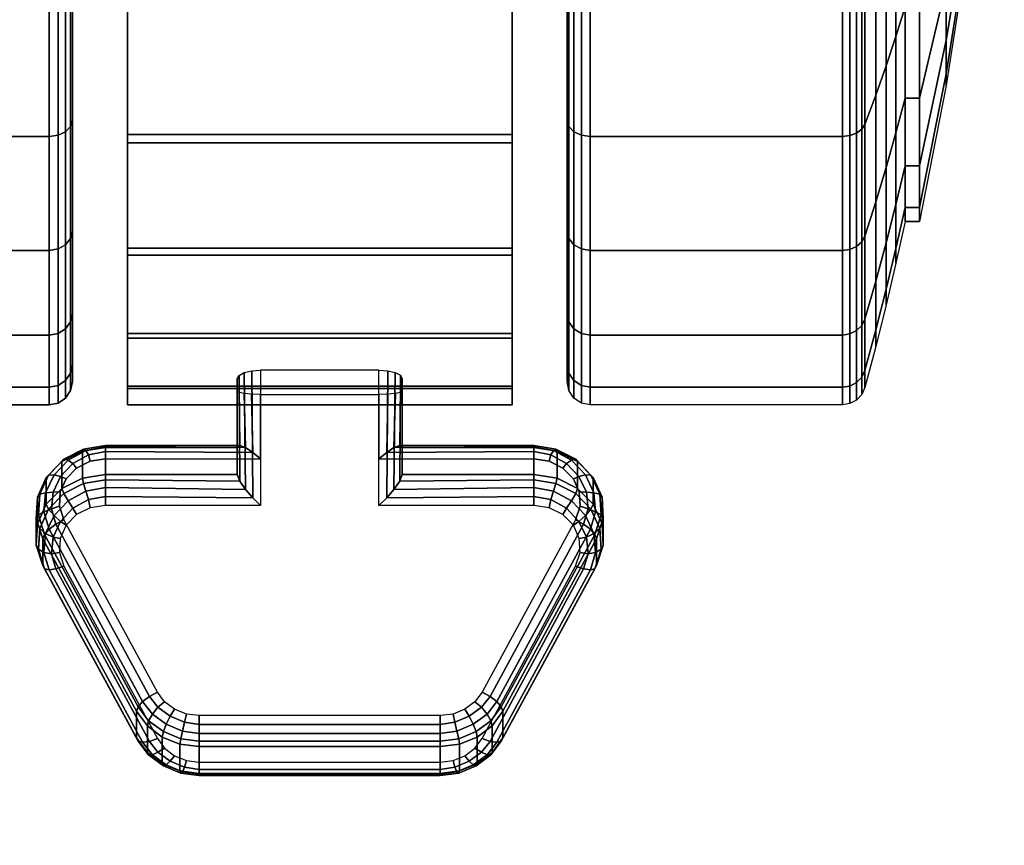
# Model space of a CAD drawing. Units: inches. Extents: x -0.2 to 60, y -30 to 0.
# Drawn here: x 50 to 52.2, y -7.8 to -6 of the extents above; entities that cross this region are included whole.
import ezdxf

# ---------------------------------------------------------------- set-up
doc = ezdxf.new("R2010")
doc.units = ezdxf.units.IN
doc.header["$MEASUREMENT"] = 0
for name, color, linetype in [('A-FURN-3-STORAGE-LOWER-CASTER-LOCK', 253, 'Continuous'), ('A-FURN-3-STORAGE-LOWER-CASTER-TREAD', 251, 'Continuous'), ('A-FURN-3-STORAGE-LOWER-CASTER-TRIM', 253, 'Continuous'), ('A-FURN-3-STORAGE-LOWER-WOOD-BOTTOM-SURFACE-HORIZONTAL', 33, 'Continuous'), ('A-FURN-3-STORAGE-LOWER-WOOD-SHELF-SURFACE-HORIZONTAL', 33, 'Continuous'), ('A-FURN-3-STORAGE-LOWER-WOOD-TOP-SURFACE-BOTTOM', 250, 'Continuous'), ('A-FURN-3-STORAGE-LOWER-WOOD-TOP-SURFACE-TOP-HPL_TFL', 33, 'Continuous')]:
    doc.layers.add(name, color=color, linetype=linetype)

msp = doc.modelspace()

# ---------------------------------------------------------------- linework, layer by layer
at = {"layer": 'A-FURN-3-STORAGE-LOWER-CASTER-LOCK'}
for points, invisible_edges in [([(50.5593, -7.0795, 2.3503), (50.8137, -7.0795, 2.3503), (50.8137, -6.7889, 2.4755), (50.5593, -6.7889, 2.4755)], 1), ([(50.5593, -6.9797, 2.1362), (50.5593, -6.841, 2.1958), (50.8137, -6.841, 2.1958), (50.8137, -6.9797, 2.1362)], 8), ([(51.1467, -6.9797, 2.1362), (50.2263, -6.9797, 2.1362), (50.1931, -6.9848, 2.1338), (51.1799, -6.9848, 2.1338)], 5), ([(51.2093, -6.9996, 2.1269), (50.1637, -6.9996, 2.1269), (50.1414, -7.0225, 2.1163), (51.2316, -7.0225, 2.1163)], 5), ([(51.1799, -6.9848, 2.1338), (50.1931, -6.9848, 2.1338), (50.1637, -6.9996, 2.1269), (51.2093, -6.9996, 2.1269)], 5), ([(51.2316, -7.0225, 2.1163), (50.1414, -7.0225, 2.1163), (50.1286, -7.0507, 2.1031), (51.2444, -7.0507, 2.1031)], 5), ([(51.2444, -7.0507, 2.1031), (50.1286, -7.0507, 2.1031), (50.127, -7.0811, 2.0889), (51.246, -7.0811, 2.0889)], 5), ([(51.246, -7.0811, 2.0889), (50.127, -7.0811, 2.0889), (50.1365, -7.1104, 2.0753), (51.2365, -7.1104, 2.0753)], 5), ([(50.1931, -7.0847, 2.3479), (50.1637, -7.0995, 2.341), (51.2093, -7.0995, 2.341), (51.1799, -7.0847, 2.3479)], 10), ([(50.2263, -7.0795, 2.3503), (50.1931, -7.0847, 2.3479), (51.1799, -7.0847, 2.3479), (51.1467, -7.0795, 2.3503)], 10), ([(50.1637, -7.0995, 2.341), (50.1414, -7.1223, 2.3304), (51.2316, -7.1223, 2.3304), (51.2093, -7.0995, 2.341)], 10), ([(50.1414, -7.1223, 2.3304), (50.1286, -7.1505, 2.3172), (51.2444, -7.1505, 2.3172), (51.2316, -7.1223, 2.3304)], 10), ([(51.2365, -7.1104, 2.0753), (51.0353, -7.4807, 1.9026), (50.3377, -7.4807, 1.9026), (50.1365, -7.1104, 2.0753)], 10), ([(50.1286, -7.1505, 2.3172), (50.127, -7.181, 2.303), (51.246, -7.181, 2.303), (51.2444, -7.1505, 2.3172)], 10), ([(50.127, -7.181, 2.303), (50.1365, -7.2102, 2.2894), (51.2365, -7.2102, 2.2894), (51.246, -7.181, 2.303)], 10), ([(50.1365, -7.2102, 2.2894), (50.3377, -7.5806, 2.1167), (51.0353, -7.5806, 2.1167), (51.2365, -7.2102, 2.2894)], 10), ([(51.0353, -7.4807, 1.9026), (51.0198, -7.5015, 1.8929), (50.3532, -7.5015, 1.8929), (50.3377, -7.4807, 1.9026)], 10), ([(51.0198, -7.5015, 1.8929), (50.9985, -7.5177, 1.8854), (50.3745, -7.5177, 1.8854), (50.3532, -7.5015, 1.8929)], 10), ([(50.9985, -7.5177, 1.8854), (50.9731, -7.5279, 1.8806), (50.3999, -7.5279, 1.8806), (50.3745, -7.5177, 1.8854)], 10), ([(50.9731, -7.5279, 1.8806), (50.9456, -7.5313, 1.879), (50.4274, -7.5313, 1.879), (50.3999, -7.5279, 1.8806)], 8), ([(50.3377, -7.5806, 2.1167), (50.3532, -7.6014, 2.107), (51.0198, -7.6014, 2.107), (51.0353, -7.5806, 2.1167)], 10), ([(50.3532, -7.6014, 2.107), (50.3745, -7.6175, 2.0995), (50.9985, -7.6175, 2.0995), (51.0198, -7.6014, 2.107)], 10), ([(50.3745, -7.6175, 2.0995), (50.3999, -7.6277, 2.0947), (50.9731, -7.6277, 2.0947), (50.9985, -7.6175, 2.0995)], 10), ([(50.3999, -7.6277, 2.0947), (50.4274, -7.6312, 2.0931), (50.9456, -7.6312, 2.0931), (50.9731, -7.6277, 2.0947)], 8)]:
    msp.add_3dface(points, dxfattribs=dict(at, invisible_edges=invisible_edges))
at = {"layer": 'A-FURN-3-STORAGE-LOWER-CASTER-TREAD'}
for points, invisible_edges in [([(50.155, -6.2516, 0.6119), (50.155, -5.9609, 0.3733), (50.155, -5.9609, 3.5637), (50.155, -6.2516, 3.3251)], 10), ([(51.218, -5.9609, 0.3733), (51.218, -6.2516, 0.6119), (51.218, -6.2516, 3.3251), (51.218, -5.9609, 3.5637)], 10), ([(50.155, -6.4902, 0.9026), (50.155, -6.2516, 0.6119), (50.155, -6.2516, 3.3251), (50.155, -6.4902, 3.0344)], 10), ([(51.218, -6.2516, 0.6119), (51.218, -6.4902, 0.9026), (51.218, -6.4902, 3.0344), (51.218, -6.2516, 3.3251)], 10), ([(50.155, -6.6675, 1.2343), (50.155, -6.4902, 0.9026), (50.155, -6.4902, 3.0344), (50.155, -6.6675, 2.7027)], 10), ([(51.218, -6.4902, 0.9026), (51.218, -6.6675, 1.2343), (51.218, -6.6675, 2.7027), (51.218, -6.4902, 3.0344)], 10), ([(50.155, -6.7766, 1.5942), (50.155, -6.6675, 1.2343), (50.155, -6.6675, 2.7027), (50.155, -6.7766, 2.3428)], 10), ([(51.218, -6.6675, 1.2343), (51.218, -6.7766, 1.5942), (51.218, -6.7766, 2.3428), (51.218, -6.6675, 2.7027)], 10), ([(50.155, -6.8135, 1.9685), (50.155, -6.7766, 1.5942), (50.155, -6.7766, 2.3428), (50.155, -6.8135, 1.9685)], 2), ([(51.218, -6.7766, 1.5942), (51.218, -6.8135, 1.9685), (51.218, -6.8135, 1.9685), (51.218, -6.7766, 2.3428)], 8)]:
    msp.add_3dface(points, dxfattribs=dict(at, invisible_edges=invisible_edges))
at = {"layer": 'A-FURN-3-STORAGE-LOWER-CASTER-TRIM'}
for points, invisible_edges in [([(50.2731, -6.8285, 1.599), (50.2731, -6.8635, 1.9816), (50.2731, -2.9265, 1.9816), (50.2731, -2.9615, 1.599)], 10), ([(50.2731, -2.9666, 2.3638), (50.2731, -2.9265, 1.9816), (50.2731, -6.8635, 1.9816), (50.2731, -6.8234, 2.3638)], 10), ([(51.0999, -2.9615, 1.599), (51.0999, -2.9265, 1.9816), (51.0999, -6.8635, 1.9816), (51.0999, -6.8285, 1.599)], 10), ([(51.0999, -6.8234, 2.3638), (51.0999, -6.8635, 1.9816), (51.0999, -2.9265, 1.9816), (51.0999, -2.9666, 2.3638)], 10), ([(50.2731, -2.9615, 1.599), (50.2731, -3.0701, 1.2304), (50.2731, -6.7199, 1.2304), (50.2731, -6.8285, 1.599)], 10), ([(51.0999, -6.8285, 1.599), (51.0999, -6.7199, 1.2304), (51.0999, -3.0701, 1.2304), (51.0999, -2.9615, 1.599)], 10), ([(50.2731, -3.0801, 2.7309), (50.2731, -2.9666, 2.3638), (50.2731, -6.8234, 2.3638), (50.2731, -6.7099, 2.7309)], 10), ([(51.0999, -6.7099, 2.7309), (51.0999, -6.8234, 2.3638), (51.0999, -2.9666, 2.3638), (51.0999, -3.0801, 2.7309)], 10), ([(50.2731, -6.5417, 0.8899), (50.2731, -6.7199, 1.2304), (50.2731, -3.0701, 1.2304), (50.2731, -3.2483, 0.8899)], 10), ([(50.2731, -6.7099, 2.7309), (50.2731, -6.5272, 3.069), (50.2731, -3.2628, 3.069), (50.2731, -3.0801, 2.7309)], 10), ([(51.0999, -3.2483, 0.8899), (51.0999, -3.0701, 1.2304), (51.0999, -6.7199, 1.2304), (51.0999, -6.5417, 0.8899)], 10), ([(51.0999, -3.0801, 2.7309), (51.0999, -3.2628, 3.069), (51.0999, -6.5272, 3.069), (51.0999, -6.7099, 2.7309)], 10), ([(50.2731, -3.2483, 0.8899), (50.2731, -3.4892, 0.5906), (50.2731, -6.3008, 0.5906), (50.2731, -6.5417, 0.8899)], 8), ([(51.0999, -6.5417, 0.8899), (51.0999, -6.3008, 0.5906), (51.0999, -3.4892, 0.5906), (51.0999, -3.2483, 0.8899)], 8), ([(50.2731, -3.5077, 3.3651), (50.2731, -3.2628, 3.069), (50.2731, -6.5272, 3.069), (50.2731, -6.2823, 3.3651)], 10), ([(51.0999, -6.2823, 3.3651), (51.0999, -6.5272, 3.069), (51.0999, -3.2628, 3.069), (51.0999, -3.5077, 3.3651)], 10), ([(50.2731, -6.2823, 3.3651), (50.2731, -5.9845, 3.608), (50.2731, -3.8055, 3.608), (50.2731, -3.5077, 3.3651)], 10), ([(51.0999, -3.5077, 3.3651), (51.0999, -3.8055, 3.608), (51.0999, -5.9845, 3.608), (51.0999, -6.2823, 3.3651)], 10)]:
    msp.add_3dface(points, dxfattribs=dict(at, invisible_edges=invisible_edges))
msp.add_3dface([(50.2731, -3.4892, 0.5906), (51.0999, -3.4892, 0.5906), (51.0999, -6.3008, 0.5906), (50.2731, -6.3008, 0.5906)], dxfattribs=at)
at = {"layer": 'A-FURN-3-STORAGE-LOWER-WOOD-BOTTOM-SURFACE-HORIZONTAL'}
for points in [[(6.25, -23.875, 5.5276), (53.75, -23.875, 5.5276), (53.75, -0.125, 5.5276), (6.25, -0.125, 5.5276)], [(6.25, -0.125, 4.5276), (53.75, -0.125, 4.5276), (53.75, -23.875, 4.5276), (6.25, -23.875, 4.5276)]]:
    msp.add_3dface(points, dxfattribs=at)
at = {"layer": 'A-FURN-3-STORAGE-LOWER-WOOD-SHELF-SURFACE-HORIZONTAL'}
for points in [[(53, -22.875, 34.8869), (53, -1, 34.8869), (7, -1, 34.8869), (7, -22.875, 34.8869)], [(7, -22.875, 34.1369), (7, -1, 34.1369), (53, -1, 34.1369), (53, -22.875, 34.1369)], [(52.9067, -22.5, 14.6987), (52.9058, -1.1, 14.6987), (38.2608, -1.1, 14.6987), (38.2608, -22.5, 14.6987)], [(38.2608, -22.5, 13.9487), (38.2608, -1.1, 13.9487), (52.9058, -1.1, 13.9487), (52.9067, -22.5, 13.9487)], [(52.9067, -22.5, 24.7774), (52.9058, -1.1, 24.7774), (38.2608, -1.1, 24.7774), (38.2608, -22.5, 24.7774)], [(38.2608, -22.5, 24.0274), (38.2608, -1.1, 24.0274), (52.9058, -1.1, 24.0274), (52.9067, -22.5, 24.0274)]]:
    msp.add_3dface(points, dxfattribs=at)
at = {"layer": 'A-FURN-3-STORAGE-LOWER-WOOD-TOP-SURFACE-BOTTOM'}
msp.add_3dface([(0.125, -29.875, 34.9026), (0.125, -0.125, 34.9026), (59.875, -0.125, 34.9026), (59.875, -29.875, 34.9026)], dxfattribs=at)
at = {"layer": 'A-FURN-3-STORAGE-LOWER-WOOD-TOP-SURFACE-TOP-HPL_TFL'}
msp.add_3dface([(59.875, -29.875, 35.9726), (59.875, -0.125, 35.9726), (0.125, -0.125, 35.9726), (0.125, -29.875, 35.9726)], dxfattribs=at)

# ---------------------------------------------------------------- meshes
at = {"layer": 'A-FURN-3-STORAGE-LOWER-CASTER-LOCK'}
mesh = msp.add_polymesh((10, 28), dxfattribs=at)
for k, corner in enumerate([(50.5593, -6.7889, 2.4755), (50.5593, -7.0795, 2.3503), (50.2263, -7.0795, 2.3503), (50.1931, -7.0847, 2.3479), (50.1637, -7.0995, 2.341), (50.1414, -7.1223, 2.3304), (50.1286, -7.1505, 2.3172), (50.127, -7.181, 2.303), (50.1365, -7.2102, 2.2894), (50.3377, -7.5806, 2.1167), (50.3532, -7.6014, 2.107), (50.3745, -7.6175, 2.0995), (50.3999, -7.6277, 2.0947), (50.4274, -7.6312, 2.0931), (50.9456, -7.6312, 2.0931), (50.9731, -7.6277, 2.0947), (50.9985, -7.6175, 2.0995), (51.0198, -7.6014, 2.107), (51.0353, -7.5806, 2.1167), (51.2365, -7.2102, 2.2894), (51.246, -7.181, 2.303), (51.2444, -7.1505, 2.3172), (51.2316, -7.1223, 2.3304), (51.2093, -7.0995, 2.341), (51.1799, -7.0847, 2.3479), (51.1467, -7.0795, 2.3503), (50.8137, -7.0795, 2.3503), (50.8137, -6.7889, 2.4755), (50.5405, -6.7902, 2.471), (50.5426, -7.0632, 2.3548), (50.2263, -7.0606, 2.355), (50.1898, -7.0672, 2.3519), (50.1562, -7.0859, 2.3432), (50.1297, -7.1141, 2.33), (50.1135, -7.1481, 2.3142), (50.1098, -7.1836, 2.2976), (50.1194, -7.2162, 2.2824), (50.3205, -7.5866, 2.1097), (50.3389, -7.6099, 2.0988), (50.3653, -7.6293, 2.0898), (50.3962, -7.6423, 2.0837), (50.4274, -7.6469, 2.0816), (50.9456, -7.6469, 2.0816), (50.9768, -7.6423, 2.0837), (51.0077, -7.6293, 2.0898), (51.0341, -7.6099, 2.0988), (51.0525, -7.5866, 2.1097), (51.2536, -7.2162, 2.2824), (51.2632, -7.1836, 2.2976), (51.2595, -7.1481, 2.3142), (51.2433, -7.1141, 2.33), (51.2168, -7.0859, 2.3432), (51.1832, -7.0672, 2.3519), (51.1467, -7.0606, 2.355), (50.8304, -7.0632, 2.3548), (50.8327, -6.7901, 2.4716), (50.5245, -6.7941, 2.4584), (50.527, -7.0453, 2.3533), (50.2263, -7.0413, 2.352), (50.1841, -7.0487, 2.3485), (50.1456, -7.0697, 2.3387), (50.1155, -7.1015, 2.3239), (50.0974, -7.14, 2.306), (50.0935, -7.1806, 2.287), (50.1048, -7.2182, 2.2695), (50.3059, -7.5885, 2.0968), (50.3269, -7.6154, 2.0843), (50.3567, -7.6373, 2.0741), (50.3916, -7.6519, 2.0673), (50.4274, -7.657, 2.0649), (50.9456, -7.657, 2.0649), (50.9814, -7.6519, 2.0673), (51.0163, -7.6373, 2.0741), (51.0461, -7.6154, 2.0843), (51.0671, -7.5885, 2.0968), (51.2682, -7.2182, 2.2695), (51.2795, -7.1806, 2.287), (51.2756, -7.14, 2.306), (51.2575, -7.1015, 2.3239), (51.2274, -7.0697, 2.3387), (51.1889, -7.0487, 2.3485), (51.1467, -7.0413, 2.352), (50.846, -7.0453, 2.3533), (50.8489, -6.794, 2.459), (50.5136, -6.8002, 2.439), (50.5146, -7.0273, 2.3441), (50.2263, -7.0246, 2.3419), (50.1788, -7.0323, 2.3383), (50.1364, -7.0543, 2.328), (50.1038, -7.088, 2.3123), (50.0848, -7.1294, 2.293), (50.0818, -7.1737, 2.2724), (50.0951, -7.2156, 2.2528), (50.2962, -7.586, 2.0801), (50.3189, -7.6159, 2.0662), (50.3505, -7.6395, 2.0551), (50.3878, -7.6547, 2.0481), (50.4274, -7.66, 2.0456), (50.9456, -7.66, 2.0456), (50.9852, -7.6547, 2.0481), (51.0225, -7.6395, 2.0551), (51.0541, -7.6159, 2.0662), (51.0768, -7.586, 2.0801), (51.2779, -7.2156, 2.2528), (51.2912, -7.1737, 2.2724), (51.2882, -7.1294, 2.293), (51.2692, -7.088, 2.3123), (51.2366, -7.0543, 2.328), (51.1942, -7.0323, 2.3383), (51.1467, -7.0246, 2.3419), (50.8584, -7.0273, 2.3441), (50.8598, -6.8001, 2.4393), (50.5093, -6.8077, 2.4146), (50.5093, -7.0131, 2.3261), (50.2263, -7.0131, 2.3261), (50.1765, -7.0208, 2.3226), (50.1324, -7.043, 2.3122), (50.0989, -7.0772, 2.2962), (50.0798, -7.1195, 2.2765), (50.0773, -7.1652, 2.2552), (50.0917, -7.2091, 2.2348), (50.2928, -7.5794, 2.0621), (50.3162, -7.6107, 2.0475), (50.3481, -7.6348, 2.0362), (50.3862, -7.6501, 2.0291), (50.4274, -7.6554, 2.0267), (50.9456, -7.6554, 2.0267), (50.9868, -7.6501, 2.0291), (51.0249, -7.6348, 2.0362), (51.0568, -7.6107, 2.0475), (51.0802, -7.5794, 2.0621), (51.2813, -7.2091, 2.2348), (51.2957, -7.1652, 2.2552), (51.2932, -7.1195, 2.2765), (51.2741, -7.0772, 2.2962), (51.2406, -7.043, 2.3122), (51.1965, -7.0208, 2.3226), (51.1467, -7.0131, 2.3261), (50.8637, -7.0131, 2.3261), (50.8637, -6.8077, 2.4146), (50.5093, -6.8348, 2.2546), (50.5093, -6.9555, 2.2027), (50.2263, -6.9555, 2.2027), (50.1765, -6.9632, 2.1991), (50.1324, -6.9854, 2.1887), (50.0989, -7.0196, 2.1728), (50.0798, -7.062, 2.153), (50.0773, -7.1077, 2.1317), (50.0917, -7.1515, 2.1113), (50.2928, -7.5219, 1.9386), (50.3162, -7.5531, 1.924), (50.3481, -7.5773, 1.9128), (50.3862, -7.5926, 1.9056), (50.4274, -7.5978, 1.9032), (50.9456, -7.5978, 1.9032), (50.9868, -7.5926, 1.9056), (51.0249, -7.5773, 1.9128), (51.0568, -7.5531, 1.924), (51.0802, -7.5219, 1.9386), (51.2813, -7.1515, 2.1113), (51.2957, -7.1077, 2.1317), (51.2932, -7.062, 2.153), (51.2741, -7.0196, 2.1728), (51.2406, -6.9854, 2.1887), (51.1965, -6.9632, 2.1991), (51.1467, -6.9555, 2.2027), (50.8637, -6.9555, 2.2027), (50.8637, -6.8348, 2.2546), (50.5131, -6.8372, 2.2323), (50.5146, -6.9509, 2.1803), (50.2263, -6.951, 2.1837), (50.1788, -6.9586, 2.1802), (50.1364, -6.9806, 2.1699), (50.1038, -7.0143, 2.1542), (50.0848, -7.0557, 2.1349), (50.0818, -7.0999, 2.1142), (50.0951, -7.1419, 2.0947), (50.2962, -7.5123, 1.922), (50.3189, -7.5422, 1.908), (50.3505, -7.5658, 1.897), (50.3878, -7.581, 1.8899), (50.4274, -7.5863, 1.8875), (50.9456, -7.5863, 1.8875), (50.9852, -7.581, 1.8899), (51.0225, -7.5658, 1.897), (51.0541, -7.5422, 1.908), (51.0768, -7.5123, 1.922), (51.2779, -7.1419, 2.0947), (51.2912, -7.0999, 2.1142), (51.2882, -7.0557, 2.1349), (51.2692, -7.0143, 2.1542), (51.2366, -6.9806, 2.1699), (51.1942, -6.9586, 2.1802), (51.1467, -6.951, 2.1837), (50.8584, -6.9509, 2.1803), (50.8603, -6.8372, 2.2321), (50.5239, -6.8392, 2.2133), (50.5271, -6.9555, 2.1607), (50.2263, -6.954, 2.1645), (50.1841, -6.9614, 2.161), (50.1456, -6.9824, 2.1512), (50.1155, -7.0141, 2.1364), (50.0974, -7.0526, 2.1184), (50.0935, -7.0932, 2.0995), (50.1048, -7.1307, 2.082), (50.3059, -7.5011, 1.9093), (50.3269, -7.5279, 1.8968), (50.3567, -7.5499, 1.8865), (50.3916, -7.5644, 1.8798), (50.4274, -7.5696, 1.8773), (50.9456, -7.5696, 1.8773), (50.9814, -7.5644, 1.8798), (51.0163, -7.5499, 1.8865), (51.0461, -7.5279, 1.8968), (51.0671, -7.5011, 1.9093), (51.2682, -7.1307, 2.082), (51.2795, -7.0932, 2.0995), (51.2756, -7.0526, 2.1184), (51.2575, -7.0141, 2.1364), (51.2274, -6.9824, 2.1512), (51.1889, -6.9614, 2.161), (51.1467, -6.954, 2.1645), (50.8459, -6.9555, 2.1607), (50.8495, -6.8392, 2.2129), (50.5401, -6.8405, 2.2008), (50.5426, -6.9658, 2.146), (50.2263, -6.964, 2.1478), (50.1898, -6.9706, 2.1447), (50.1562, -6.9893, 2.136), (50.1297, -7.0175, 2.1229), (50.1135, -7.0515, 2.107), (50.1098, -7.087, 2.0904), (50.1194, -7.1196, 2.0752), (50.3205, -7.49, 1.9025), (50.3389, -7.5133, 1.8916), (50.3653, -7.5327, 1.8826), (50.3962, -7.5456, 1.8765), (50.4274, -7.5503, 1.8744), (50.9456, -7.5503, 1.8744), (50.9768, -7.5456, 1.8765), (51.0077, -7.5327, 1.8826), (51.0341, -7.5133, 1.8916), (51.0525, -7.49, 1.9025), (51.2536, -7.1196, 2.0752), (51.2632, -7.087, 2.0904), (51.2595, -7.0515, 2.107), (51.2433, -7.0175, 2.1229), (51.2168, -6.9893, 2.136), (51.1832, -6.9706, 2.1447), (51.1467, -6.964, 2.1478), (50.8304, -6.9658, 2.146), (50.8331, -6.8405, 2.2003), (50.5593, -6.841, 2.1958), (50.5593, -6.9797, 2.1362), (50.2263, -6.9797, 2.1362), (50.1931, -6.9848, 2.1338), (50.1637, -6.9996, 2.1269), (50.1414, -7.0225, 2.1163), (50.1286, -7.0507, 2.1031), (50.127, -7.0811, 2.0889), (50.1365, -7.1104, 2.0753), (50.3377, -7.4807, 1.9026), (50.3532, -7.5015, 1.8929), (50.3745, -7.5177, 1.8854), (50.3999, -7.5279, 1.8806), (50.4274, -7.5313, 1.879), (50.9456, -7.5313, 1.879), (50.9731, -7.5279, 1.8806), (50.9985, -7.5177, 1.8854), (51.0198, -7.5015, 1.8929), (51.0353, -7.4807, 1.9026), (51.2365, -7.1104, 2.0753), (51.246, -7.0811, 2.0889), (51.2444, -7.0507, 2.1031), (51.2316, -7.0225, 2.1163), (51.2093, -6.9996, 2.1269), (51.1799, -6.9848, 2.1338), (51.1467, -6.9797, 2.1362), (50.8137, -6.9797, 2.1362), (50.8137, -6.841, 2.1958)]):
    mesh.set_mesh_vertex(divmod(k, 28), corner)
at = {"layer": 'A-FURN-3-STORAGE-LOWER-CASTER-TREAD'}
mesh = msp.add_polymesh((9, 6), dxfattribs=at)
for k, corner in enumerate([(49.5633, -4.895), (50.105, -4.895), (50.1241, -4.895, 0.0038), (50.1404, -4.895, 0.0146), (50.1512, -4.895, 0.0309), (50.155, -4.895, 0.05), (49.5633, -5.279, 0.0378), (50.105, -5.279, 0.0378), (50.1241, -5.2783, 0.0416), (50.1404, -5.2762, 0.0522), (50.1512, -5.273, 0.0681), (50.155, -5.2693, 0.0869), (49.5633, -5.6483, 0.1498), (50.105, -5.6483, 0.1498), (50.1241, -5.6469, 0.1534), (50.1404, -5.6427, 0.1634), (50.1512, -5.6365, 0.1784), (50.155, -5.6292, 0.196), (49.5633, -5.9886, 0.3318), (50.105, -5.9886, 0.3318), (50.1241, -5.9865, 0.3349), (50.1404, -5.9805, 0.3439), (50.1512, -5.9715, 0.3574), (50.155, -5.9609, 0.3733), (49.5633, -6.2869, 0.5766), (50.105, -6.2869, 0.5766), (50.1241, -6.2843, 0.5793), (50.1404, -6.2766, 0.5869), (50.1512, -6.2651, 0.5984), (50.155, -6.2516, 0.6119), (49.5633, -6.5318, 0.8749), (50.105, -6.5318, 0.8749), (50.1241, -6.5286, 0.877), (50.1404, -6.5196, 0.883), (50.1512, -6.5061, 0.892), (50.155, -6.4902, 0.9026), (49.5633, -6.7137, 1.2152), (50.105, -6.7137, 1.2152), (50.1241, -6.7101, 1.2166), (50.1404, -6.7001, 1.2208), (50.1512, -6.6851, 1.227), (50.155, -6.6675, 1.2343), (49.5633, -6.8257, 1.5845), (50.105, -6.8257, 1.5845), (50.1241, -6.8219, 1.5852), (50.1404, -6.8113, 1.5873), (50.1512, -6.7954, 1.5905), (50.155, -6.7766, 1.5942), (49.5633, -6.8635, 1.9685), (50.105, -6.8635, 1.9685), (50.1241, -6.8597, 1.9685), (50.1404, -6.8489, 1.9685), (50.1512, -6.8326, 1.9685), (50.155, -6.8135, 1.9685)]):
    mesh.set_mesh_vertex(divmod(k, 6), corner)
mesh = msp.add_polymesh((9, 6), dxfattribs=at)
for k, corner in enumerate([(49.5633, -6.8635, 1.9685), (50.105, -6.8635, 1.9685), (50.1241, -6.8597, 1.9685), (50.1404, -6.8489, 1.9685), (50.1512, -6.8326, 1.9685), (50.155, -6.8135, 1.9685), (49.5633, -6.8257, 2.3525), (50.105, -6.8257, 2.3525), (50.1241, -6.8219, 2.3518), (50.1404, -6.8113, 2.3497), (50.1512, -6.7954, 2.3465), (50.155, -6.7766, 2.3428), (49.5633, -6.7137, 2.7218), (50.105, -6.7137, 2.7218), (50.1241, -6.7101, 2.7204), (50.1404, -6.7001, 2.7162), (50.1512, -6.6851, 2.71), (50.155, -6.6675, 2.7027), (49.5633, -6.5318, 3.0621), (50.105, -6.5318, 3.0621), (50.1241, -6.5286, 3.06), (50.1404, -6.5196, 3.054), (50.1512, -6.5061, 3.045), (50.155, -6.4902, 3.0344), (49.5633, -6.2869, 3.3604), (50.105, -6.2869, 3.3604), (50.1241, -6.2843, 3.3578), (50.1404, -6.2766, 3.3501), (50.1512, -6.2651, 3.3386), (50.155, -6.2516, 3.3251), (49.5633, -5.9886, 3.6053), (50.105, -5.9886, 3.6053), (50.1241, -5.9865, 3.6021), (50.1404, -5.9805, 3.5931), (50.1512, -5.9715, 3.5796), (50.155, -5.9609, 3.5637), (49.5633, -5.6483, 3.7872), (50.105, -5.6483, 3.7872), (50.1241, -5.6469, 3.7836), (50.1404, -5.6427, 3.7736), (50.1512, -5.6365, 3.7586), (50.155, -5.6292, 3.741), (49.5633, -5.279, 3.8992), (50.105, -5.279, 3.8992), (50.1241, -5.2783, 3.8955), (50.1404, -5.2762, 3.8848), (50.1512, -5.273, 3.8689), (50.155, -5.2693, 3.8501), (49.5633, -4.895, 3.937), (50.105, -4.895, 3.937), (50.1241, -4.895, 3.9332), (50.1404, -4.895, 3.9224), (50.1512, -4.895, 3.9061), (50.155, -4.895, 3.887)]):
    mesh.set_mesh_vertex(divmod(k, 6), corner)
mesh = msp.add_polymesh((9, 6), dxfattribs=at)
for k, corner in enumerate([(51.8097, -6.8635, 1.9685), (51.268, -6.8635, 1.9685), (51.2489, -6.8597, 1.9685), (51.2326, -6.8489, 1.9685), (51.2218, -6.8326, 1.9685), (51.218, -6.8135, 1.9685), (51.8097, -6.8257, 1.5845), (51.268, -6.8257, 1.5845), (51.2489, -6.8219, 1.5852), (51.2326, -6.8113, 1.5873), (51.2218, -6.7954, 1.5905), (51.218, -6.7766, 1.5942), (51.8097, -6.7137, 1.2152), (51.268, -6.7137, 1.2152), (51.2489, -6.7101, 1.2166), (51.2326, -6.7001, 1.2208), (51.2218, -6.6851, 1.227), (51.218, -6.6675, 1.2343), (51.8097, -6.5318, 0.8749), (51.268, -6.5318, 0.8749), (51.2489, -6.5286, 0.877), (51.2326, -6.5196, 0.883), (51.2218, -6.5061, 0.892), (51.218, -6.4902, 0.9026), (51.8097, -6.2869, 0.5766), (51.268, -6.2869, 0.5766), (51.2489, -6.2843, 0.5793), (51.2326, -6.2766, 0.5869), (51.2218, -6.2651, 0.5984), (51.218, -6.2516, 0.6119), (51.8097, -5.9886, 0.3318), (51.268, -5.9886, 0.3318), (51.2489, -5.9865, 0.3349), (51.2326, -5.9805, 0.3439), (51.2218, -5.9715, 0.3574), (51.218, -5.9609, 0.3733), (51.8097, -5.6483, 0.1498), (51.268, -5.6483, 0.1498), (51.2489, -5.6469, 0.1534), (51.2326, -5.6427, 0.1634), (51.2218, -5.6365, 0.1784), (51.218, -5.6292, 0.196), (51.8097, -5.279, 0.0378), (51.268, -5.279, 0.0378), (51.2489, -5.2783, 0.0416), (51.2326, -5.2762, 0.0522), (51.2218, -5.273, 0.0681), (51.218, -5.2693, 0.0869), (51.8097, -4.895), (51.268, -4.895), (51.2489, -4.895, 0.0038), (51.2326, -4.895, 0.0146), (51.2218, -4.895, 0.0309), (51.218, -4.895, 0.05)]):
    mesh.set_mesh_vertex(divmod(k, 6), corner)
mesh = msp.add_polymesh((8, 6), dxfattribs=at)
for k, corner in enumerate([(51.8097, -4.895, 3.937), (51.268, -4.895, 3.937), (51.2489, -4.895, 3.9332), (51.2326, -4.895, 3.9224), (51.2218, -4.895, 3.9061), (51.218, -4.895, 3.887), (51.8097, -5.279, 3.8992), (51.268, -5.279, 3.8992), (51.2489, -5.2783, 3.8955), (51.2326, -5.2762, 3.8848), (51.2218, -5.273, 3.8689), (51.218, -5.2693, 3.8501), (51.8097, -5.6483, 3.7872), (51.268, -5.6483, 3.7872), (51.2489, -5.6469, 3.7836), (51.2326, -5.6427, 3.7736), (51.2218, -5.6365, 3.7586), (51.218, -5.6292, 3.741), (51.8097, -5.9886, 3.6053), (51.268, -5.9886, 3.6053), (51.2489, -5.9865, 3.6021), (51.2326, -5.9805, 3.5931), (51.2218, -5.9715, 3.5796), (51.218, -5.9609, 3.5637), (51.8097, -6.2869, 3.3604), (51.268, -6.2869, 3.3604), (51.2489, -6.2843, 3.3578), (51.2326, -6.2766, 3.3501), (51.2218, -6.2651, 3.3386), (51.218, -6.2516, 3.3251), (51.8097, -6.5318, 3.0621), (51.268, -6.5318, 3.0621), (51.2489, -6.5286, 3.06), (51.2326, -6.5196, 3.054), (51.2218, -6.5061, 3.045), (51.218, -6.4902, 3.0344), (51.8097, -6.7137, 2.7218), (51.268, -6.7137, 2.7218), (51.2489, -6.7101, 2.7204), (51.2326, -6.7001, 2.7162), (51.2218, -6.6851, 2.71), (51.218, -6.6675, 2.7027), (51.8097, -6.8257, 2.3525), (51.268, -6.8257, 2.3525), (51.2489, -6.8219, 2.3518), (51.2326, -6.8113, 2.3497), (51.2218, -6.7954, 2.3465), (51.218, -6.7766, 2.3428)]):
    mesh.set_mesh_vertex(divmod(k, 6), corner)
mesh = msp.add_polymesh((9, 9), dxfattribs=at)
for k, corner in enumerate([(51.945, -6.4698, 1.9685), (51.9249, -6.5594, 1.9685), (51.9037, -6.6487, 1.9685), (51.8814, -6.7378, 1.9685), (51.858, -6.8265, 1.9685), (51.8513, -6.8414, 1.9685), (51.8401, -6.8532, 1.9685), (51.8258, -6.8609, 1.9685), (51.8097, -6.8635, 1.9685), (51.945, -6.4395, 1.6613), (51.9249, -6.5274, 1.6438), (51.9037, -6.615, 1.6264), (51.8814, -6.7024, 1.609), (51.858, -6.7894, 1.5917), (51.8513, -6.804, 1.5888), (51.8401, -6.8156, 1.5865), (51.8258, -6.8231, 1.585), (51.8097, -6.8257, 1.5845), (51.945, -6.3499, 1.3659), (51.9249, -6.4327, 1.3316), (51.9037, -6.5152, 1.2974), (51.8814, -6.5975, 1.2633), (51.858, -6.6795, 1.2293), (51.8513, -6.6932, 1.2237), (51.8401, -6.7041, 1.2191), (51.8258, -6.7112, 1.2162), (51.8097, -6.7137, 1.2152), (51.945, -6.2044, 1.0936), (51.9249, -6.2789, 1.0438), (51.9037, -6.3532, 0.9942), (51.8814, -6.4272, 0.9447), (51.858, -6.501, 0.8954), (51.8513, -6.5133, 0.8872), (51.8401, -6.5232, 0.8806), (51.8258, -6.5296, 0.8763), (51.8097, -6.5318, 0.8749), (51.945, -6.0086, 0.8549), (51.9249, -6.0719, 0.7916), (51.9037, -6.1351, 0.7284), (51.8814, -6.198, 0.6655), (51.858, -6.2608, 0.6027), (51.8513, -6.2713, 0.5922), (51.8401, -6.2797, 0.5838), (51.8258, -6.2851, 0.5784), (51.8097, -6.2869, 0.5766), (51.945, -5.7699, 0.6591), (51.9249, -5.8197, 0.5846), (51.9037, -5.8693, 0.5103), (51.8814, -5.9188, 0.4363), (51.858, -5.9681, 0.3625), (51.8513, -5.9763, 0.3502), (51.8401, -5.9829, 0.3403), (51.8258, -5.9872, 0.334), (51.8097, -5.9886, 0.3318), (51.945, -5.4977, 0.5136), (51.9249, -5.5319, 0.4308), (51.9037, -5.5661, 0.3483), (51.8814, -5.6002, 0.266), (51.858, -5.6342, 0.184), (51.8513, -5.6398, 0.1703), (51.8401, -5.6444, 0.1594), (51.8258, -5.6473, 0.1523), (51.8097, -5.6483, 0.1498), (51.945, -5.2022, 0.424), (51.9249, -5.2197, 0.3361), (51.9037, -5.2371, 0.2485), (51.8814, -5.2545, 0.1611), (51.858, -5.2718, 0.0741), (51.8513, -5.2747, 0.0596), (51.8401, -5.277, 0.0479), (51.8258, -5.2785, 0.0404), (51.8097, -5.279, 0.0378), (51.945, -4.895, 0.3937), (51.9249, -4.895, 0.3041), (51.9037, -4.895, 0.2148), (51.8814, -4.895, 0.1257), (51.858, -4.895, 0.037), (51.8513, -4.895, 0.0222), (51.8401, -4.895, 0.0103), (51.8258, -4.895, 0.0026), (51.8097, -4.895)]):
    mesh.set_mesh_vertex(divmod(k, 9), corner)
mesh = msp.add_polymesh((8, 9), dxfattribs=at)
for k, corner in enumerate([(51.945, -4.895, 3.5433), (51.9249, -4.895, 3.6329), (51.9037, -4.895, 3.7222), (51.8814, -4.895, 3.8113), (51.858, -4.895, 3.9001), (51.8513, -4.895, 3.9149), (51.8401, -4.895, 3.9267), (51.8258, -4.895, 3.9344), (51.8097, -4.895, 3.937), (51.945, -5.2022, 3.513), (51.9249, -5.2197, 3.6009), (51.9037, -5.2371, 3.6885), (51.8814, -5.2545, 3.7759), (51.858, -5.2718, 3.8629), (51.8513, -5.2747, 3.8775), (51.8401, -5.277, 3.8891), (51.8258, -5.2785, 3.8966), (51.8097, -5.279, 3.8992), (51.945, -5.4977, 3.4234), (51.9249, -5.5319, 3.5062), (51.9037, -5.5661, 3.5887), (51.8814, -5.6002, 3.671), (51.858, -5.6342, 3.753), (51.8513, -5.6398, 3.7667), (51.8401, -5.6444, 3.7776), (51.8258, -5.6473, 3.7847), (51.8097, -5.6483, 3.7872), (51.945, -5.7699, 3.2779), (51.9249, -5.8197, 3.3524), (51.9037, -5.8693, 3.4267), (51.8814, -5.9188, 3.5007), (51.858, -5.9681, 3.5745), (51.8513, -5.9763, 3.5868), (51.8401, -5.9829, 3.5967), (51.8258, -5.9872, 3.6031), (51.8097, -5.9886, 3.6053), (51.945, -6.0086, 3.0821), (51.9249, -6.0719, 3.1454), (51.9037, -6.1351, 3.2086), (51.8814, -6.198, 3.2715), (51.858, -6.2608, 3.3343), (51.8513, -6.2713, 3.3448), (51.8401, -6.2797, 3.3532), (51.8258, -6.2851, 3.3586), (51.8097, -6.2869, 3.3604), (51.945, -6.2044, 2.8434), (51.9249, -6.2789, 2.8932), (51.9037, -6.3532, 2.9428), (51.8814, -6.4272, 2.9923), (51.858, -6.501, 3.0416), (51.8513, -6.5133, 3.0498), (51.8401, -6.5232, 3.0564), (51.8258, -6.5296, 3.0607), (51.8097, -6.5318, 3.0621), (51.945, -6.3499, 2.5712), (51.9249, -6.4327, 2.6054), (51.9037, -6.5152, 2.6396), (51.8814, -6.5975, 2.6737), (51.858, -6.6795, 2.7077), (51.8513, -6.6932, 2.7133), (51.8401, -6.7041, 2.7179), (51.8258, -6.7112, 2.7208), (51.8097, -6.7137, 2.7218), (51.945, -6.4395, 2.2757), (51.9249, -6.5274, 2.2932), (51.9037, -6.615, 2.3106), (51.8814, -6.7024, 2.328), (51.858, -6.7894, 2.3453), (51.8513, -6.804, 2.3482), (51.8401, -6.8156, 2.3505), (51.8258, -6.8231, 2.352), (51.8097, -6.8257, 2.3525)]):
    mesh.set_mesh_vertex(divmod(k, 9), corner)
at = {"layer": 'A-FURN-3-STORAGE-LOWER-CASTER-TRIM'}
mesh = msp.add_polymesh((2, 25), dxfattribs=at)
for k, corner in enumerate([(51.0999, -6.3008, 0.5906), (51.0999, -6.5417, 0.8899), (51.0999, -6.7199, 1.2304), (51.0999, -6.8285, 1.599), (51.0999, -6.8635, 1.9816), (51.0999, -6.8234, 2.3638), (51.0999, -6.7099, 2.7309), (51.0999, -6.5272, 3.069), (51.0999, -6.2823, 3.3651), (51.0999, -5.9845, 3.608), (51.0999, -5.6453, 3.7884), (51.0999, -5.2774, 3.8995), (51.0999, -4.895, 3.937), (51.0999, -4.5126, 3.8995), (51.0999, -4.1447, 3.7884), (51.0999, -3.8055, 3.608), (51.0999, -3.5077, 3.3651), (51.0999, -3.2628, 3.069), (51.0999, -3.0801, 2.7309), (51.0999, -2.9666, 2.3638), (51.0999, -2.9265, 1.9816), (51.0999, -2.9615, 1.599), (51.0999, -3.0701, 1.2304), (51.0999, -3.2483, 0.8899), (51.0999, -3.4892, 0.5906), (50.2731, -6.3008, 0.5906), (50.2731, -6.5417, 0.8899), (50.2731, -6.7199, 1.2304), (50.2731, -6.8285, 1.599), (50.2731, -6.8635, 1.9816), (50.2731, -6.8234, 2.3638), (50.2731, -6.7099, 2.7309), (50.2731, -6.5272, 3.069), (50.2731, -6.2823, 3.3651), (50.2731, -5.9845, 3.608), (50.2731, -5.6453, 3.7884), (50.2731, -5.2774, 3.8995), (50.2731, -4.895, 3.937), (50.2731, -4.5126, 3.8995), (50.2731, -4.1447, 3.7884), (50.2731, -3.8055, 3.608), (50.2731, -3.5077, 3.3651), (50.2731, -3.2628, 3.069), (50.2731, -3.0801, 2.7309), (50.2731, -2.9666, 2.3638), (50.2731, -2.9265, 1.9816), (50.2731, -2.9615, 1.599), (50.2731, -3.0701, 1.2304), (50.2731, -3.2483, 0.8899), (50.2731, -3.4892, 0.5906)]):
    mesh.set_mesh_vertex(divmod(k, 25), corner)
mesh = msp.add_polymesh((2, 32), dxfattribs=dict(at, n_close=True))
for k, corner in enumerate([(51.945, -3.3202, 1.9685), (51.945, -3.3505, 2.2757), (51.945, -3.4401, 2.5712), (51.945, -3.5856, 2.8434), (51.945, -3.7814, 3.0821), (51.945, -4.0201, 3.2779), (51.945, -4.2923, 3.4234), (51.945, -4.5878, 3.513), (51.945, -4.895, 3.5433), (51.945, -5.2022, 3.513), (51.945, -5.4977, 3.4234), (51.945, -5.7699, 3.2779), (51.945, -6.0086, 3.0821), (51.945, -6.2044, 2.8434), (51.945, -6.3499, 2.5712), (51.945, -6.4395, 2.2757), (51.945, -6.4698, 1.9685), (51.945, -6.4395, 1.6613), (51.945, -6.3499, 1.3659), (51.945, -6.2044, 1.0936), (51.945, -6.0086, 0.8549), (51.945, -5.7699, 0.6591), (51.945, -5.4977, 0.5136), (51.945, -5.2022, 0.424), (51.945, -4.895, 0.3937), (51.945, -4.5878, 0.424), (51.945, -4.2923, 0.5136), (51.945, -4.0201, 0.6591), (51.945, -3.7814, 0.8549), (51.945, -3.5856, 1.0936), (51.945, -3.4401, 1.3659), (51.945, -3.3505, 1.6613), (51.9757, -3.3202, 1.9685), (51.9757, -3.3505, 2.2757), (51.9757, -3.4401, 2.5712), (51.9757, -3.5856, 2.8434), (51.9757, -3.7814, 3.0821), (51.9757, -4.0201, 3.2779), (51.9757, -4.2923, 3.4234), (51.9757, -4.5878, 3.513), (51.9757, -4.895, 3.5433), (51.9757, -5.2022, 3.513), (51.9757, -5.4977, 3.4234), (51.9757, -5.7699, 3.2779), (51.9757, -6.0086, 3.0821), (51.9757, -6.2044, 2.8434), (51.9757, -6.3499, 2.5712), (51.9757, -6.4395, 2.2757), (51.9757, -6.4698, 1.9685), (51.9757, -6.4395, 1.6613), (51.9757, -6.3499, 1.3659), (51.9757, -6.2044, 1.0936), (51.9757, -6.0086, 0.8549), (51.9757, -5.7699, 0.6591), (51.9757, -5.4977, 0.5136), (51.9757, -5.2022, 0.424), (51.9757, -4.895, 0.3937), (51.9757, -4.5878, 0.424), (51.9757, -4.2923, 0.5136), (51.9757, -4.0201, 0.6591), (51.9757, -3.7814, 0.8549), (51.9757, -3.5856, 1.0936), (51.9757, -3.4401, 1.3659), (51.9757, -3.3505, 1.6613)]):
    mesh.set_mesh_vertex(divmod(k, 32), corner)
mesh = msp.add_polymesh((32, 5), dxfattribs=dict(at, m_close=True))
for k, corner in enumerate([(52.134, -5.2887, 1.9685), (52.1122, -5.5861, 1.9685), (52.0786, -5.8824, 1.9685), (52.033, -6.1771, 1.9685), (51.9757, -6.4698, 1.9685), (52.134, -5.2811, 1.8917), (52.1122, -5.5728, 1.8337), (52.0786, -5.8635, 1.7759), (52.033, -6.1525, 1.7184), (51.9757, -6.4395, 1.6613), (52.134, -5.2587, 1.8178), (52.1122, -5.5335, 1.704), (52.0786, -5.8073, 1.5906), (52.033, -6.0796, 1.4778), (51.9757, -6.3499, 1.3659), (52.134, -5.2224, 1.7498), (52.1122, -5.4696, 1.5845), (52.0786, -5.716, 1.4199), (52.033, -5.9611, 1.2562), (51.9757, -6.2044, 1.0936), (52.134, -5.1734, 1.6901), (52.1122, -5.3837, 1.4798), (52.0786, -5.5932, 1.2703), (52.033, -5.8016, 1.0619), (51.9757, -6.0086, 0.8549), (52.134, -5.1137, 1.6412), (52.1122, -5.279, 1.3939), (52.0786, -5.4436, 1.1475), (52.033, -5.6073, 0.9024), (51.9757, -5.7699, 0.6591), (52.134, -5.0457, 1.6048), (52.1122, -5.1595, 1.33), (52.0786, -5.2729, 1.0562), (52.033, -5.3857, 0.784), (51.9757, -5.4977, 0.5136), (52.134, -4.9718, 1.5824), (52.1122, -5.0298, 1.2907), (52.0786, -5.0876, 1), (52.033, -5.1451, 0.711), (51.9757, -5.2022, 0.424), (52.134, -4.895, 1.5748), (52.1122, -4.895, 1.2774), (52.0786, -4.895, 0.9811), (52.033, -4.895, 0.6864), (51.9757, -4.895, 0.3937), (52.134, -4.8182, 1.5824), (52.1122, -4.7602, 1.2907), (52.0786, -4.7024, 1), (52.033, -4.6449, 0.711), (51.9757, -4.5878, 0.424), (52.134, -4.7443, 1.6048), (52.1122, -4.6305, 1.33), (52.0786, -4.5171, 1.0562), (52.033, -4.4043, 0.784), (51.9757, -4.2923, 0.5136), (52.134, -4.6763, 1.6412), (52.1122, -4.511, 1.3939), (52.0786, -4.3464, 1.1475), (52.033, -4.1827, 0.9024), (51.9757, -4.0201, 0.6591), (52.134, -4.6166, 1.6901), (52.1122, -4.4063, 1.4798), (52.0786, -4.1968, 1.2703), (52.033, -3.9884, 1.0619), (51.9757, -3.7814, 0.8549), (52.134, -4.5676, 1.7498), (52.1122, -4.3204, 1.5845), (52.0786, -4.074, 1.4199), (52.033, -3.8289, 1.2562), (51.9757, -3.5856, 1.0936), (52.134, -4.5313, 1.8178), (52.1122, -4.2565, 1.704), (52.0786, -3.9827, 1.5906), (52.033, -3.7104, 1.4778), (51.9757, -3.4401, 1.3659), (52.134, -4.5089, 1.8917), (52.1122, -4.2172, 1.8337), (52.0786, -3.9265, 1.7759), (52.033, -3.6375, 1.7184), (51.9757, -3.3505, 1.6613), (52.134, -4.5013, 1.9685), (52.1122, -4.2039, 1.9685), (52.0786, -3.9076, 1.9685), (52.033, -3.6129, 1.9685), (51.9757, -3.3202, 1.9685), (52.134, -4.5089, 2.0453), (52.1122, -4.2172, 2.1033), (52.0786, -3.9265, 2.1611), (52.033, -3.6375, 2.2186), (51.9757, -3.3505, 2.2757), (52.134, -4.5313, 2.1192), (52.1122, -4.2565, 2.233), (52.0786, -3.9827, 2.3464), (52.033, -3.7104, 2.4592), (51.9757, -3.4401, 2.5712), (52.134, -4.5676, 2.1872), (52.1122, -4.3204, 2.3525), (52.0786, -4.074, 2.5171), (52.033, -3.8289, 2.6808), (51.9757, -3.5856, 2.8434), (52.134, -4.6166, 2.2469), (52.1122, -4.4063, 2.4572), (52.0786, -4.1968, 2.6667), (52.033, -3.9884, 2.8751), (51.9757, -3.7814, 3.0821), (52.134, -4.6763, 2.2959), (52.1122, -4.511, 2.5432), (52.0786, -4.3464, 2.7895), (52.033, -4.1827, 3.0346), (51.9757, -4.0201, 3.2779), (52.134, -4.7443, 2.3322), (52.1122, -4.6305, 2.607), (52.0786, -4.5171, 2.8808), (52.033, -4.4043, 3.1531), (51.9757, -4.2923, 3.4234), (52.134, -4.8182, 2.3546), (52.1122, -4.7602, 2.6463), (52.0786, -4.7024, 2.937), (52.033, -4.6449, 3.226), (51.9757, -4.5878, 3.513), (52.134, -4.895, 2.3622), (52.1122, -4.895, 2.6596), (52.0786, -4.895, 2.9559), (52.033, -4.895, 3.2507), (51.9757, -4.895, 3.5433), (52.134, -4.9718, 2.3546), (52.1122, -5.0298, 2.6463), (52.0786, -5.0876, 2.937), (52.033, -5.1451, 3.226), (51.9757, -5.2022, 3.513), (52.134, -5.0457, 2.3322), (52.1122, -5.1595, 2.607), (52.0786, -5.2729, 2.8808), (52.033, -5.3857, 3.1531), (51.9757, -5.4977, 3.4234), (52.134, -5.1137, 2.2959), (52.1122, -5.279, 2.5432), (52.0786, -5.4436, 2.7895), (52.033, -5.6073, 3.0346), (51.9757, -5.7699, 3.2779), (52.134, -5.1734, 2.2469), (52.1122, -5.3837, 2.4572), (52.0786, -5.5932, 2.6667), (52.033, -5.8016, 2.8751), (51.9757, -6.0086, 3.0821), (52.134, -5.2224, 2.1872), (52.1122, -5.4696, 2.3525), (52.0786, -5.716, 2.5171), (52.033, -5.9611, 2.6808), (51.9757, -6.2044, 2.8434), (52.134, -5.2587, 2.1192), (52.1122, -5.5335, 2.233), (52.0786, -5.8073, 2.3464), (52.033, -6.0796, 2.4592), (51.9757, -6.3499, 2.5712), (52.134, -5.2811, 2.0453), (52.1122, -5.5728, 2.1033), (52.0786, -5.8635, 2.1611), (52.033, -6.1525, 2.2186), (51.9757, -6.4395, 2.2757)]):
    mesh.set_mesh_vertex(divmod(k, 5), corner)

doc.saveas('drawing.dxf')
